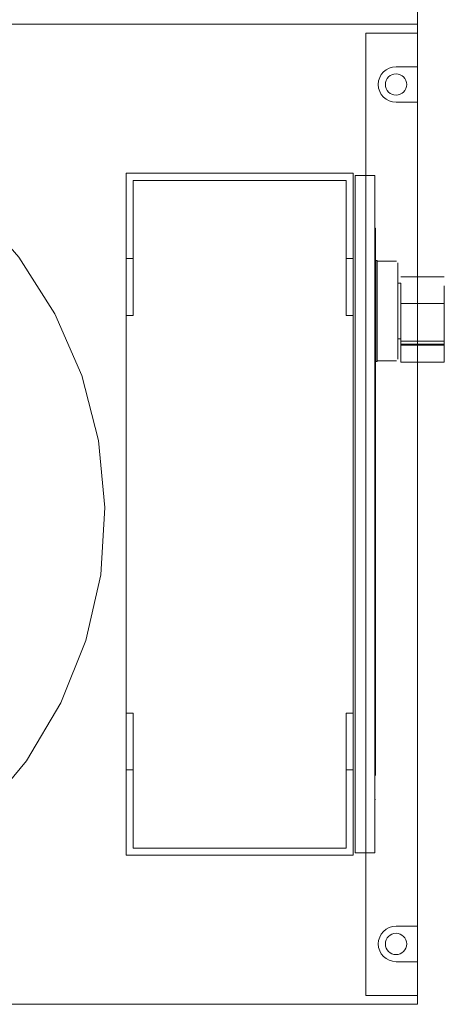
# Model space of a CAD drawing. Units: metres. Extents: x 41 to 174, y 0 to 193.
# Drawn here: x 147 to 147, y 138 to 139 of the extents above; entities that cross this region are included whole.
import ezdxf

# ---------------------------------------------------------------- set-up
doc = ezdxf.new("R2010")
doc.units = ezdxf.units.M
doc.layers.add('A-GENM', color=7, linetype='Continuous', lineweight=9, true_color=0x0072c6)
doc.layers.add('M-EQPM', color=7, linetype='Continuous', lineweight=18, true_color=0x7f7f7f)

# ---------------------------------------------------------------- blocks, each defined once
blk = doc.blocks.new('Scroll _TAE_ 15Hp QPX System - SAS15Q-200V-Q 208V_3Ph_60Hz-6218195-GM- PRIMER NIVEL-HITO 1_ CEUS PLANTA ACTUAL REFORZAMIENTO')
at = {"layer": 'A-GENM', "color": 190, "true_color": 0x8000ff}
for p, q in [((-0.22063, -0.87643), (-0.2331, -0.87643)), ((-0.2331, -0.87643), (-0.23301, -0.87643)), ((-0.23301, -0.87643), (-0.22063, -0.87643)), ((-0.22063, -0.87643), (-0.21929, -0.87643)), ((-0.21661, -0.87643), (-0.22063, -0.87643)), ((-0.21929, -0.87643), (-0.19975, -0.87643)), ((-0.20307, -0.87643), (-0.21661, -0.87643)), ((-0.21201, -0.87643), (-0.21457, -0.87643)), ((-0.21457, -0.87643), (-0.20307, -0.87643)), ((-0.1908, -0.87643), (-0.21201, -0.87643)), ((-0.2105, -0.87643), (-0.19222, -0.87643)), ((-0.197, -0.87643), (-0.2105, -0.87643)), ((-0.2035, -0.87643), (-0.20324, -0.87643)), ((-0.19975, -0.87643), (-0.197, -0.87643)), ((-0.19222, -0.87643), (-0.19018, -0.87643)), ((-0.18265, -0.87643), (-0.1908, -0.87643)), ((-0.19018, -0.87643), (-0.18088, -0.87643)), ((-0.18016, -0.87643), (-0.18265, -0.87643)), ((-0.18088, -0.87643), (-0.17999, -0.87643)), ((-0.16403, -0.87643), (-0.18016, -0.87643)), ((-0.17999, -0.87643), (-0.16412, -0.87643)), ((-0.16412, -0.87643), (-0.16403, -0.87643)), ((-0.15664, -0.87643), (-0.15664, -0.87643)), ((-0.15664, -0.87643), (-0.15664, -0.87643)), ((-0.15533, -0.87643), (-0.15533, -0.87643)), ((0.05915, -0.87643), (0.05978, -0.87643)), ((0.05915, -0.87643), (0.07532, -0.87643)), ((0.05915, -0.87643), (0.05915, -0.87643)), ((0.06371, -0.87643), (0.05915, -0.87643)), ((0.05978, -0.87643), (0.06489, -0.87643)), ((0.05978, -0.87643), (0.05978, -0.87643)), ((0.07253, -0.87643), (0.05978, -0.87643)), ((0.06487, -0.87643), (0.06371, -0.87643)), ((0.0649, -0.87643), (0.0649, -0.87643)), ((0.06741, -0.87643), (0.06741, -0.87643)), ((0.0829, -0.87643), (0.06741, -0.87643)), ((0.06742, -0.87643), (0.0685, -0.87643)), ((0.0685, -0.87643), (0.07253, -0.87643)), ((0.07532, -0.87643), (0.08731, -0.87643)), ((0.08448, -0.87643), (0.0829, -0.87643)), ((0.10054, -0.87643), (0.08448, -0.87643)), ((0.08731, -0.87643), (0.10002, -0.87643)), ((0.09542, -0.87643), (0.09946, -0.87643)), ((0.09542, -0.87643), (0.09542, -0.87643)), ((0.1159, -0.87643), (0.09542, -0.87643)), ((0.09946, -0.87643), (0.10053, -0.87643)), ((0.10002, -0.87643), (0.1159, -0.87643)), ((0.10054, -0.87643), (0.10054, -0.87643)), ((0.11067, -0.87643), (0.11067, -0.87643)), ((0.11068, -0.87643), (0.1121, -0.87643)), ((0.11178, -0.87643), (0.11068, -0.87643)), ((0.1159, -0.87643), (0.11178, -0.87643)), ((0.1121, -0.87643), (0.1159, -0.87643)), ((0.11578, -0.87643), (0.1159, -0.87643)), ((0.1159, -0.87643), (0.1159, -0.87643)), ((0.1159, -0.87643), (0.1159, -0.87643)), ((0.11882, -0.87643), (0.12156, -0.87643)), ((0.11882, -0.87643), (0.11882, -0.87643)), ((0.14478, -0.87643), (0.11882, -0.87643)), ((0.11882, -0.87643), (0.14448, -0.87643)), ((0.11882, -0.87643), (0.11882, -0.87643)), ((0.12256, -0.87643), (0.11882, -0.87643)), ((0.12156, -0.87643), (0.12258, -0.87643)), ((0.12259, -0.87643), (0.12259, -0.87643)), ((0.1298, -0.87643), (0.13041, -0.87643)), ((0.1298, -0.87643), (0.1298, -0.87643)), ((0.13446, -0.87643), (0.1298, -0.87643)), ((0.1298, -0.87643), (0.13446, -0.87643)), ((0.1298, -0.87643), (0.1298, -0.87643)), ((0.13011, -0.87643), (0.1298, -0.87643)), ((0.13147, -0.87643), (0.13011, -0.87643)), ((0.13041, -0.87643), (0.14049, -0.87643)), ((0.13584, -0.87643), (0.13147, -0.87643)), ((0.1371, -0.87643), (0.13446, -0.87643)), ((0.13446, -0.87643), (0.1371, -0.87643)), ((0.14084, -0.87643), (0.13584, -0.87643)), ((0.13819, -0.87643), (0.1371, -0.87643)), ((0.1371, -0.87643), (0.13819, -0.87643)), ((0.13819, -0.87643), (0.13819, -0.87643)), ((0.14049, -0.87643), (0.14554, -0.87643)), ((0.14352, -0.87643), (0.14084, -0.87643)), ((0.14448, -0.87643), (0.14352, -0.87643)), ((0.14448, -0.87643), (0.14448, -0.87643)), ((0.1468, -0.87643), (0.14478, -0.87643)), ((0.14554, -0.87643), (0.1468, -0.87643)), ((0.15202, -0.87643), (0.14917, -0.87643)), ((0.14917, -0.87643), (0.14917, -0.87643)), ((0.14917, -0.87643), (0.16378, -0.87643)), ((0.16358, -0.87643), (0.14917, -0.87643)), ((0.14917, -0.87643), (0.15207, -0.87643)), ((0.14917, -0.87643), (0.14917, -0.87643)), ((0.15293, -0.87643), (0.15202, -0.87643)), ((0.15207, -0.87643), (0.15293, -0.87643)), ((0.15294, -0.87643), (0.15294, -0.87643)), ((0.16015, -0.87643), (0.16015, -0.87643)), ((0.17441, -0.87643), (0.16358, -0.87643)), ((0.17727, -0.87643), (0.17991, -0.87643)), ((0.18611, -0.87643), (0.17727, -0.87643)), ((0.17727, -0.87643), (0.17727, -0.87643)), ((0.17991, -0.87643), (0.1932, -0.87643)), ((0.18361, -0.87643), (0.18611, -0.87643)), ((0.18611, -0.87643), (0.18611, -0.87643)), ((0.19666, -0.87643), (0.18778, -0.87643)), ((0.18883, -0.87643), (0.19613, -0.87643)), ((0.19666, -0.87643), (0.18883, -0.87643)), ((0.18947, -0.87643), (0.21788, -0.87643)), ((0.18947, -0.87643), (0.18947, -0.87643)), ((0.21774, -0.87643), (0.19296, -0.87643)), ((0.19296, -0.87643), (0.19296, -0.87643)), ((0.19296, -0.87643), (0.19574, -0.87643)), ((0.19574, -0.87643), (0.19666, -0.87643)), ((0.19613, -0.87643), (0.19666, -0.87643)), ((0.19666, -0.87643), (0.19666, -0.87643)), ((0.19666, -0.87643), (0.19666, -0.87643)), ((0.20361, -0.87643), (0.20796, -0.87643)), ((0.20361, -0.87643), (0.20361, -0.87643)), ((0.20793, -0.87643), (0.20361, -0.87643)), ((0.20361, -0.87643), (0.20361, -0.87643)), ((0.20361, -0.87643), (0.20456, -0.87643)), ((0.20423, -0.87643), (0.20363, -0.87643)), ((0.20584, -0.87643), (0.20423, -0.87643)), ((0.20456, -0.87643), (0.21427, -0.87643)), ((0.20937, -0.87643), (0.20584, -0.87643)), ((0.21045, -0.87643), (0.20793, -0.87643)), ((0.20796, -0.87643), (0.21045, -0.87643)), ((0.21045, -0.87643), (0.2116, -0.87643)), ((0.2116, -0.87643), (0.21045, -0.87643)), ((0.2116, -0.87643), (0.2116, -0.87643)), ((0.21427, -0.87643), (0.21854, -0.87643)), ((0.21788, -0.87643), (0.217, -0.87643)), ((0.21761, -0.87643), (0.21777, -0.87643)), ((0.21975, -0.87643), (0.21774, -0.87643)), ((0.21788, -0.87643), (0.21788, -0.87643)), ((0.21854, -0.87643), (0.21975, -0.87643)), ((0.22397, -0.87643), (0.22509, -0.87643)), ((0.22402, -0.87643), (0.22397, -0.87643)), ((0.22501, -0.87643), (0.22402, -0.87643)), ((0.22525, -0.87643), (0.22501, -0.87643)), ((0.22509, -0.87643), (0.22863, -0.87643)), ((0.23, -0.87643), (0.22622, -0.87643)), ((0.23541, -0.87643), (0.23, -0.87643)), ((0.23422, -0.87643), (0.23817, -0.87643)), ((0.2382, -0.87643), (0.23541, -0.87643)), ((0.23817, -0.87643), (0.24217, -0.87643)), ((0.24217, -0.87643), (0.24503, -0.87643)), ((0.2427, -0.87643), (0.24374, -0.87643)), ((0.24383, -0.87643), (0.24285, -0.87643)), ((0.24374, -0.87643), (0.24383, -0.87643))]:
    blk.add_line(p, q, dxfattribs=at)
for points, knots in [([(0.16211, -0.87643), (0.16183, -0.87643), (0.16146, -0.87643), (0.16105, -0.87643), (0.1608, -0.87643), (0.16059, -0.87643), (0.16042, -0.87643), (0.16033, -0.87643), (0.16027, -0.87643), (0.16022, -0.87643), (0.16016, -0.87643), (0.16015, -0.87643), (0.16015, -0.87643)], [0, 0, 0, 0, 0.148148, 0.222222, 0.296296, 0.37037, 0.444444, 0.518519, 0.592593, 0.694444, 0.796296, 1, 1, 1, 1]), ([(0.16015, -0.87643), (0.16015, -0.87643), (0.16019, -0.87643), (0.16034, -0.87643), (0.1605, -0.87643), (0.16066, -0.87643), (0.16086, -0.87643), (0.16104, -0.87643), (0.16127, -0.87643), (0.16153, -0.87643), (0.16178, -0.87643), (0.162, -0.87643), (0.16217, -0.87643), (0.16236, -0.87643), (0.16255, -0.87643), (0.16268, -0.87643), (0.16281, -0.87643), (0.16304, -0.87643), (0.16325, -0.87643), (0.1635, -0.87643), (0.1638, -0.87643), (0.16412, -0.87643), (0.16442, -0.87643), (0.16474, -0.87643), (0.16505, -0.87643), (0.16533, -0.87643), (0.1656, -0.87643), (0.16606, -0.87643), (0.16667, -0.87643), (0.16804, -0.87643), (0.16972, -0.87643), (0.17126, -0.87643), (0.17164, -0.87643), (0.17164, -0.87643)], [0, 0, 0, 0, 0.145455, 0.218182, 0.290909, 0.363636, 0.4, 0.436364, 0.472727, 0.509091, 0.545455, 0.563636, 0.581818, 0.6, 0.618182, 0.638636, 0.654545, 0.663636, 0.672727, 0.677273, 0.681818, 0.690909, 0.695455, 0.7, 0.709091, 0.713636, 0.718182, 0.727273, 0.745455, 0.763636, 0.836364, 0.909091, 1, 1, 1, 1]), ([(0.17164, -0.87643), (0.17164, -0.87643), (0.1707, -0.87643), (0.16717, -0.87643), (0.16423, -0.87643), (0.16211, -0.87643)], [0, 0, 0, 0, 0.444444, 0.666667, 1, 1, 1, 1]), ([(0.16378, -0.87643), (0.16573, -0.87643), (0.16934, -0.87643), (0.17268, -0.87643), (0.1747, -0.87643), (0.17594, -0.87643), (0.1773, -0.87643), (0.17844, -0.87643), (0.17905, -0.87643), (0.17929, -0.87643), (0.17928, -0.87643), (0.17904, -0.87643), (0.17842, -0.87643), (0.17708, -0.87643), (0.1754, -0.87643), (0.17441, -0.87643)], [0, 0, 0, 0, 0.148148, 0.296296, 0.333333, 0.37037, 0.444444, 0.518519, 0.592593, 0.643519, 0.694444, 0.74537, 0.796296, 0.898148, 1, 1, 1, 1]), ([(0.18778, -0.87643), (0.18651, -0.87643), (0.1844, -0.87643), (0.18288, -0.87643), (0.18243, -0.87643), (0.18232, -0.87643), (0.18229, -0.87643), (0.18228, -0.87643), (0.1823, -0.87643), (0.18232, -0.87643), (0.18238, -0.87643), (0.18247, -0.87643), (0.18258, -0.87643), (0.1827, -0.87643), (0.18284, -0.87643), (0.183, -0.87643), (0.18318, -0.87643), (0.18338, -0.87643), (0.18353, -0.87643), (0.18361, -0.87643)], [0, 0, 0, 0, 0.173913, 0.347826, 0.434783, 0.456522, 0.478261, 0.51087, 0.548913, 0.586957, 0.630435, 0.695652, 0.73913, 0.782609, 0.826087, 0.869565, 0.913043, 0.956522, 1, 1, 1, 1]), ([(0.1932, -0.87643), (0.19324, -0.87643), (0.19332, -0.87643), (0.19339, -0.87643), (0.19343, -0.87643), (0.19345, -0.87643), (0.19344, -0.87643), (0.19343, -0.87643), (0.1934, -0.87643), (0.19335, -0.87643), (0.19328, -0.87643), (0.1932, -0.87643), (0.1931, -0.87643), (0.19298, -0.87643), (0.19284, -0.87643), (0.19269, -0.87643), (0.19252, -0.87643), (0.19233, -0.87643), (0.19212, -0.87643), (0.1919, -0.87643), (0.19165, -0.87643), (0.19139, -0.87643), (0.19112, -0.87643), (0.19082, -0.87643), (0.19051, -0.87643), (0.19007, -0.87643), (0.18971, -0.87643), (0.18947, -0.87643)], [0, 0, 0, 0, 0.1, 0.2, 0.3, 0.375, 0.45, 0.49375, 0.525, 0.55, 0.575, 0.6, 0.625, 0.65, 0.675, 0.7, 0.725, 0.75, 0.775, 0.8, 0.825, 0.85, 0.875, 0.9, 0.925, 0.95, 1, 1, 1, 1]), ([(0.217, -0.87643), (0.21659, -0.87643), (0.21489, -0.87643), (0.21139, -0.87643), (0.20937, -0.87643)], [0, 0, 0, 0, 0.533333, 1, 1, 1, 1]), ([(0.22622, -0.87643), (0.22595, -0.87643), (0.22548, -0.87643), (0.22494, -0.87643), (0.22464, -0.87643), (0.22451, -0.87643), (0.22445, -0.87643), (0.22441, -0.87643), (0.22439, -0.87643), (0.22441, -0.87643), (0.22448, -0.87643), (0.2246, -0.87643), (0.22478, -0.87643), (0.22509, -0.87643), (0.22551, -0.87643), (0.22604, -0.87643), (0.22648, -0.87643), (0.22702, -0.87643), (0.22761, -0.87643), (0.22826, -0.87643), (0.22893, -0.87643), (0.22964, -0.87643), (0.23039, -0.87643), (0.23105, -0.87643), (0.23156, -0.87643), (0.23186, -0.87643), (0.23216, -0.87643), (0.23254, -0.87643), (0.23297, -0.87643), (0.23333, -0.87643), (0.23364, -0.87643), (0.23387, -0.87643), (0.23408, -0.87643), (0.23429, -0.87643), (0.23457, -0.87643), (0.23498, -0.87643), (0.23548, -0.87643), (0.23599, -0.87643), (0.2367, -0.87643), (0.23745, -0.87643), (0.23819, -0.87643), (0.23873, -0.87643), (0.23923, -0.87643), (0.23982, -0.87643), (0.24033, -0.87643), (0.24074, -0.87643), (0.24098, -0.87643), (0.2412, -0.87643), (0.24139, -0.87643), (0.24159, -0.87643), (0.24175, -0.87643), (0.24191, -0.87643), (0.24206, -0.87643), (0.24221, -0.87643), (0.24234, -0.87643), (0.24247, -0.87643), (0.24259, -0.87643), (0.24267, -0.87643), (0.2427, -0.87643)], [0, 0, 0, 0, 0.036364, 0.072727, 0.109091, 0.127273, 0.136364, 0.145455, 0.163636, 0.181818, 0.2, 0.218182, 0.236364, 0.254545, 0.290909, 0.309091, 0.327273, 0.345455, 0.363636, 0.381818, 0.4, 0.418182, 0.436364, 0.454545, 0.463636, 0.468182, 0.472727, 0.481818, 0.490909, 0.5, 0.509091, 0.518182, 0.527273, 0.536364, 0.545455, 0.563636, 0.581818, 0.6, 0.618182, 0.654545, 0.672727, 0.690909, 0.709091, 0.727273, 0.763636, 0.781818, 0.8, 0.813636, 0.836364, 0.854545, 0.872727, 0.890909, 0.909091, 0.927273, 0.945455, 0.963636, 0.981818, 1, 1, 1, 1]), ([(0.24503, -0.87643), (0.24503, -0.87643), (0.24448, -0.87643), (0.24319, -0.87643), (0.24261, -0.87643), (0.24175, -0.87643), (0.2405, -0.87643), (0.23938, -0.87643), (0.23841, -0.87643), (0.23767, -0.87643), (0.23684, -0.87643), (0.236, -0.87643), (0.23535, -0.87643), (0.23487, -0.87643), (0.23454, -0.87643), (0.23424, -0.87643), (0.23389, -0.87643), (0.23361, -0.87643), (0.23338, -0.87643), (0.23315, -0.87643), (0.23288, -0.87643), (0.23255, -0.87643), (0.23215, -0.87643), (0.23172, -0.87643), (0.23128, -0.87643), (0.23082, -0.87643), (0.23034, -0.87643), (0.22985, -0.87643), (0.22919, -0.87643), (0.22861, -0.87643), (0.22809, -0.87643), (0.22763, -0.87643), (0.22723, -0.87643), (0.2269, -0.87643), (0.22669, -0.87643), (0.22646, -0.87643), (0.22622, -0.87643), (0.22591, -0.87643), (0.22565, -0.87643), (0.22541, -0.87643), (0.2253, -0.87643), (0.22525, -0.87643)], [0, 0, 0, 0, 0.145455, 0.163636, 0.181818, 0.218182, 0.254545, 0.290909, 0.309091, 0.327273, 0.345455, 0.363636, 0.381818, 0.390909, 0.4, 0.409091, 0.418182, 0.436364, 0.45, 0.463636, 0.472727, 0.490909, 0.509091, 0.527273, 0.545455, 0.563636, 0.581818, 0.6, 0.618182, 0.654545, 0.672727, 0.690909, 0.727273, 0.745455, 0.763636, 0.781818, 0.818182, 0.854545, 0.909091, 0.945455, 1, 1, 1, 1]), ([(0.22863, -0.87643), (0.22931, -0.87643), (0.23038, -0.87643), (0.23169, -0.87643), (0.23247, -0.87643), (0.23306, -0.87643), (0.23366, -0.87643), (0.23445, -0.87643), (0.23578, -0.87643), (0.23738, -0.87643), (0.23852, -0.87643), (0.23909, -0.87643), (0.23934, -0.87643), (0.23954, -0.87643), (0.23974, -0.87643), (0.23991, -0.87643), (0.23999, -0.87643), (0.23997, -0.87643), (0.23984, -0.87643), (0.2396, -0.87643), (0.23913, -0.87643), (0.23862, -0.87643), (0.2382, -0.87643)], [0, 0, 0, 0, 0.108108, 0.162162, 0.189189, 0.216216, 0.243243, 0.27027, 0.324324, 0.432432, 0.540541, 0.567568, 0.594595, 0.621622, 0.648649, 0.692568, 0.736486, 0.780405, 0.824324, 0.868243, 0.912162, 1, 1, 1, 1]), ([(0.23043, -0.87643), (0.23017, -0.87643), (0.22974, -0.87643), (0.22937, -0.87643), (0.22922, -0.87643), (0.22916, -0.87643), (0.22913, -0.87643), (0.2291, -0.87643), (0.22909, -0.87643), (0.22909, -0.87643), (0.2291, -0.87643), (0.22913, -0.87643), (0.22916, -0.87643), (0.2292, -0.87643), (0.22926, -0.87643), (0.22935, -0.87643), (0.2295, -0.87643), (0.22974, -0.87643), (0.23003, -0.87643), (0.23037, -0.87643), (0.23076, -0.87643), (0.23121, -0.87643), (0.2317, -0.87643), (0.23225, -0.87643), (0.23306, -0.87643), (0.23374, -0.87643), (0.23422, -0.87643)], [0, 0, 0, 0, 0.142857, 0.285714, 0.357143, 0.392857, 0.419643, 0.446429, 0.473214, 0.5, 0.517857, 0.535714, 0.553571, 0.571429, 0.589286, 0.607143, 0.642857, 0.678571, 0.714286, 0.75, 0.785714, 0.821429, 0.857143, 0.892857, 0.928571, 1, 1, 1, 1]), ([(0.24285, -0.87643), (0.24249, -0.87643), (0.2417, -0.87643), (0.24031, -0.87643), (0.23898, -0.87643), (0.23781, -0.87643), (0.23704, -0.87643), (0.23639, -0.87643), (0.2359, -0.87643), (0.23538, -0.87643), (0.23482, -0.87643), (0.23441, -0.87643), (0.23413, -0.87643), (0.23393, -0.87643), (0.2337, -0.87643), (0.23348, -0.87643), (0.23327, -0.87643), (0.2331, -0.87643), (0.23289, -0.87643), (0.23273, -0.87643), (0.23256, -0.87643), (0.2324, -0.87643), (0.23224, -0.87643), (0.23208, -0.87643), (0.23193, -0.87643), (0.23178, -0.87643), (0.23163, -0.87643), (0.23148, -0.87643), (0.23134, -0.87643), (0.2312, -0.87643), (0.23107, -0.87643), (0.23093, -0.87643), (0.2308, -0.87643), (0.23067, -0.87643), (0.23055, -0.87643), (0.23047, -0.87643), (0.23043, -0.87643)], [0, 0, 0, 0, 0.090909, 0.181818, 0.272727, 0.318182, 0.363636, 0.386364, 0.409091, 0.431818, 0.454545, 0.477273, 0.488636, 0.5, 0.511364, 0.534091, 0.556818, 0.590909, 0.613636, 0.636364, 0.659091, 0.681818, 0.704545, 0.727273, 0.75, 0.772727, 0.795455, 0.818182, 0.840909, 0.863636, 0.886364, 0.909091, 0.931818, 0.954545, 0.977273, 1, 1, 1, 1])]:
    blk.add_open_spline(points, degree=3, knots=knots, dxfattribs=at)
at = {"layer": 'M-EQPM', "color": 190, "lineweight": 9, "true_color": 0x8000ff}
for p, q in [((-0.43815, 0.91443), (-0.43815, -0.9144)), ((0.43815, -0.9144), (0.43815, 0.91443)), ((0.43815, 0.91443), (0.43815, -0.9144)), ((-0.3048, -0.65382), (-0.3048, -0.65382)), ((-0.1778, -0.65382), (-0.3048, -0.65382)), ((-0.3048, -0.65382), (-0.3048, -0.85702)), ((0.3048, -0.65382), (-0.3048, -0.65382)), ((-0.3048, -0.65382), (-0.3048, -0.85702)), ((-0.3048, -0.65382), (-0.3048, -0.65382)), ((-0.29845, -0.66017), (-0.29845, -0.66017)), ((-0.29845, -0.85067), (-0.29845, -0.66017)), ((-0.29845, -0.66017), (-0.1778, -0.66017)), ((-0.2286, -0.65382), (-0.2286, -0.66017)), ((-0.1778, -0.66017), (-0.1778, -0.65382)), ((0.1778, -0.65382), (0.1778, -0.66017)), ((0.3048, -0.65382), (0.1778, -0.65382)), ((0.1778, -0.66017), (0.29845, -0.66017)), ((0.2286, -0.66017), (0.2286, -0.65382)), ((0.29845, -0.66017), (0.29845, -0.85067)), ((0.29845, -0.66017), (0.29845, -0.66017)), ((0.3048, -0.65382), (0.3048, -0.65382)), ((0.3048, -0.85702), (0.3048, -0.65382)), ((0.3048, -0.85702), (0.3048, -0.65382)), ((0.3048, -0.65382), (0.3048, -0.65382)), ((-0.29845, -0.85067), (-0.29845, -0.85067)), ((-0.1778, -0.85067), (-0.29845, -0.85067)), ((-0.2286, -0.85067), (-0.2286, -0.85702)), ((-0.1778, -0.85702), (-0.1778, -0.85067)), ((0.1778, -0.85067), (0.1778, -0.85702)), ((0.29845, -0.85067), (0.1778, -0.85067)), ((0.2286, -0.85702), (0.2286, -0.85067)), ((0.29845, -0.85067), (0.29845, -0.85067)), ((-0.3048, -0.85702), (-0.1778, -0.85702)), ((-0.3048, -0.85702), (-0.3048, -0.85702)), ((-0.3048, -0.85702), (0.3048, -0.85702)), ((-0.3048, -0.85702), (-0.3048, -0.85702)), ((0.30273, -0.8589), (-0.30273, -0.8589)), ((-0.30273, -0.8589), (-0.30273, -0.87643)), ((-0.30273, -0.8589), (-0.30273, -0.8589)), ((0.1778, -0.85702), (0.3048, -0.85702)), ((0.30273, -0.87643), (0.30273, -0.8589)), ((0.30273, -0.8589), (0.30273, -0.8589)), ((0.3048, -0.85702), (0.3048, -0.85702)), ((0.3048, -0.85702), (0.3048, -0.85702)), ((-0.43021, -0.86836), (-0.43021, -0.86836)), ((-0.43021, -0.86836), (0.43021, -0.86836)), ((-0.43021, -0.9144), (-0.43021, -0.86836)), ((0.43021, -0.86836), (0.43021, -0.86836)), ((0.43021, -0.9144), (0.43021, -0.86836)), ((-0.30273, -0.87643), (0.30273, -0.87643)), ((-0.30273, -0.87643), (-0.30273, -0.87643)), ((-0.25509, -0.87643), (-0.25509, -0.87682)), ((-0.2335, -0.87643), (-0.23358, -0.87643)), ((-0.23358, -0.87643), (-0.21181, -0.87643)), ((-0.21181, -0.87682), (-0.23358, -0.87682)), ((-0.23358, -0.87682), (-0.2335, -0.87682)), ((-0.20506, -0.87643), (-0.2335, -0.87643)), ((-0.2335, -0.87682), (-0.20506, -0.87682)), ((-0.21181, -0.87643), (0.20164, -0.87643)), ((0.20164, -0.87682), (-0.21181, -0.87682)), ((-0.03312, -0.87643), (-0.20506, -0.87643)), ((-0.20506, -0.87682), (-0.03312, -0.87682)), ((-0.20263, -0.87643), (-0.20362, -0.87643)), ((-0.20362, -0.87643), (-0.20362, -0.87643)), ((-0.20362, -0.87643), (-0.20263, -0.87643)), ((-0.20263, -0.87682), (-0.20362, -0.87682)), ((-0.20362, -0.87682), (-0.20362, -0.87682)), ((-0.20362, -0.87682), (-0.20263, -0.87682)), ((-0.20263, -0.87643), (-0.08942, -0.87643)), ((-0.08942, -0.87682), (-0.20263, -0.87682)), ((-0.08843, -0.87643), (-0.08942, -0.87643)), ((-0.08942, -0.87643), (-0.08843, -0.87643)), ((-0.08942, -0.87682), (-0.08843, -0.87682)), ((-0.08843, -0.87682), (-0.08942, -0.87682)), ((-0.08843, -0.87643), (-0.08843, -0.87643)), ((-0.08843, -0.87682), (-0.08843, -0.87682)), ((-0.06364, -0.87643), (-0.06463, -0.87643)), ((-0.06463, -0.87643), (-0.06463, -0.87643)), ((-0.06463, -0.87643), (-0.06364, -0.87643)), ((-0.06364, -0.87682), (-0.06463, -0.87682)), ((-0.06463, -0.87682), (-0.06463, -0.87682)), ((-0.06463, -0.87682), (-0.06364, -0.87682)), ((-0.06364, -0.87643), (-0.01167, -0.87643)), ((-0.01167, -0.87682), (-0.06364, -0.87682)), ((-0.01068, -0.87643), (-0.01167, -0.87643)), ((-0.01167, -0.87643), (-0.01068, -0.87643)), ((-0.01167, -0.87682), (-0.01068, -0.87682)), ((-0.01068, -0.87682), (-0.01167, -0.87682)), ((-0.01068, -0.87643), (-0.01068, -0.87643)), ((-0.01068, -0.87682), (-0.01068, -0.87682)), ((0.01048, -0.87643), (0.00949, -0.87643)), ((0.00949, -0.87643), (0.00949, -0.87643)), ((0.00949, -0.87643), (0.01048, -0.87643)), ((0.01048, -0.87682), (0.00949, -0.87682)), ((0.00949, -0.87682), (0.00949, -0.87682)), ((0.00949, -0.87682), (0.01048, -0.87682)), ((0.01048, -0.87643), (0.06245, -0.87643)), ((0.06245, -0.87682), (0.01048, -0.87682)), ((0.06344, -0.87643), (0.06245, -0.87643)), ((0.06245, -0.87643), (0.06344, -0.87643)), ((0.06245, -0.87682), (0.06344, -0.87682)), ((0.06344, -0.87682), (0.06245, -0.87682)), ((0.06344, -0.87643), (0.06344, -0.87643)), ((0.06344, -0.87682), (0.06344, -0.87682)), ((0.08459, -0.87643), (0.0836, -0.87643)), ((0.0836, -0.87643), (0.0836, -0.87643)), ((0.0836, -0.87643), (0.08459, -0.87643)), ((0.08459, -0.87682), (0.0836, -0.87682)), ((0.0836, -0.87682), (0.0836, -0.87682)), ((0.0836, -0.87682), (0.08459, -0.87682)), ((0.08459, -0.87643), (0.13656, -0.87643)), ((0.13656, -0.87682), (0.08459, -0.87682)), ((0.09459, -0.87643), (0.09459, -0.87682)), ((0.09459, -0.87643), (0.11164, -0.87643)), ((0.11171, -0.87643), (0.09459, -0.87643)), ((0.09459, -0.87643), (0.09459, -0.87643)), ((0.09459, -0.87682), (0.09459, -0.87682)), ((0.09459, -0.87682), (0.11171, -0.87682)), ((0.11164, -0.87682), (0.09459, -0.87682)), ((0.11164, -0.87643), (0.12937, -0.87643)), ((0.12937, -0.87682), (0.11164, -0.87682)), ((0.24756, -0.87643), (0.11476, -0.87643)), ((0.11476, -0.87643), (0.11476, -0.87643)), ((0.11476, -0.87643), (0.11476, -0.87682)), ((0.11476, -0.87682), (0.11476, -0.87682)), ((0.11476, -0.87682), (0.24756, -0.87682)), ((0.12937, -0.87643), (0.24756, -0.87643)), ((0.12937, -0.87643), (0.12937, -0.87682)), ((0.24756, -0.87682), (0.12937, -0.87682)), ((0.13641, -0.87643), (0.13641, -0.87682)), ((0.13641, -0.87643), (0.13641, -0.87682)), ((0.13641, -0.87643), (0.13641, -0.87682)), ((0.13641, -0.87643), (0.13641, -0.87682)), ((0.13641, -0.87643), (0.22689, -0.87643)), ((0.22689, -0.87643), (0.13641, -0.87643)), ((0.13641, -0.87643), (0.22689, -0.87643)), ((0.22689, -0.87643), (0.13641, -0.87643)), ((0.13641, -0.87643), (0.22689, -0.87643)), ((0.22689, -0.87643), (0.13641, -0.87643)), ((0.13641, -0.87643), (0.22689, -0.87643)), ((0.22689, -0.87643), (0.13641, -0.87643)), ((0.22689, -0.87682), (0.13641, -0.87682)), ((0.13641, -0.87682), (0.22689, -0.87682)), ((0.22689, -0.87682), (0.13641, -0.87682)), ((0.13641, -0.87682), (0.22689, -0.87682)), ((0.22689, -0.87682), (0.13641, -0.87682)), ((0.13641, -0.87682), (0.22689, -0.87682)), ((0.22689, -0.87682), (0.13641, -0.87682)), ((0.13641, -0.87682), (0.22689, -0.87682)), ((0.13642, -0.87722), (0.13642, -0.8784)), ((0.13642, -0.87722), (0.22688, -0.87722)), ((0.22688, -0.87722), (0.13642, -0.87722)), ((0.13642, -0.87722), (0.13642, -0.8784)), ((0.13642, -0.87722), (0.22688, -0.87722)), ((0.22688, -0.87722), (0.13642, -0.87722)), ((0.13642, -0.87722), (0.13642, -0.8784)), ((0.13642, -0.87722), (0.22688, -0.87722)), ((0.22688, -0.87722), (0.13642, -0.87722)), ((0.13642, -0.87722), (0.13642, -0.8784)), ((0.13642, -0.87722), (0.22688, -0.87722)), ((0.22688, -0.87722), (0.13642, -0.87722)), ((0.13642, -0.8784), (0.22688, -0.8784)), ((0.22688, -0.8784), (0.13642, -0.8784)), ((0.13642, -0.8784), (0.22688, -0.8784)), ((0.22688, -0.8784), (0.13642, -0.8784)), ((0.13642, -0.8784), (0.22688, -0.8784)), ((0.22688, -0.8784), (0.13642, -0.8784)), ((0.13642, -0.8784), (0.22688, -0.8784)), ((0.22688, -0.8784), (0.13642, -0.8784)), ((0.13755, -0.87643), (0.13656, -0.87643)), ((0.13656, -0.87643), (0.13755, -0.87643)), ((0.13656, -0.87682), (0.13755, -0.87682)), ((0.13755, -0.87682), (0.13656, -0.87682)), ((0.13721, -0.8784), (0.13721, -0.8958)), ((0.13721, -0.8784), (0.22609, -0.8784)), ((0.22609, -0.8784), (0.13721, -0.8784)), ((0.13721, -0.8784), (0.13721, -0.8958)), ((0.13721, -0.8784), (0.22609, -0.8784)), ((0.22609, -0.8784), (0.13721, -0.8784)), ((0.13721, -0.8784), (0.13721, -0.8958)), ((0.13721, -0.8784), (0.22609, -0.8784)), ((0.22609, -0.8784), (0.13721, -0.8784)), ((0.13721, -0.8784), (0.13721, -0.8958)), ((0.13721, -0.8784), (0.22609, -0.8784)), ((0.22609, -0.8784), (0.13721, -0.8784)), ((0.13755, -0.87643), (0.13755, -0.87643)), ((0.13755, -0.87682), (0.13755, -0.87682)), ((0.15871, -0.87643), (0.15772, -0.87643)), ((0.15772, -0.87643), (0.15772, -0.87643)), ((0.15772, -0.87643), (0.15871, -0.87643)), ((0.15871, -0.87682), (0.15772, -0.87682)), ((0.15772, -0.87682), (0.15772, -0.87682)), ((0.15772, -0.87682), (0.15871, -0.87682)), ((0.15871, -0.87643), (0.21068, -0.87643)), ((0.21068, -0.87682), (0.15871, -0.87682)), ((0.24144, -0.87643), (0.20163, -0.87643)), ((0.20163, -0.87682), (0.24144, -0.87682)), ((0.20164, -0.87643), (0.24144, -0.87643)), ((0.24144, -0.87682), (0.20164, -0.87682)), ((0.21167, -0.87643), (0.21068, -0.87643)), ((0.21068, -0.87643), (0.21167, -0.87643)), ((0.21068, -0.87682), (0.21167, -0.87682)), ((0.21167, -0.87682), (0.21068, -0.87682)), ((0.21167, -0.87643), (0.21167, -0.87643)), ((0.21167, -0.87682), (0.21167, -0.87682)), ((0.22609, -0.8958), (0.22609, -0.8784)), ((0.22609, -0.8958), (0.22609, -0.8784)), ((0.22609, -0.8958), (0.22609, -0.8784)), ((0.22609, -0.8958), (0.22609, -0.8784)), ((0.22688, -0.8784), (0.22688, -0.87722)), ((0.22688, -0.8784), (0.22688, -0.87722)), ((0.22688, -0.8784), (0.22688, -0.87722)), ((0.22688, -0.8784), (0.22688, -0.87722)), ((0.22689, -0.87682), (0.22689, -0.87643)), ((0.22689, -0.87682), (0.22689, -0.87643)), ((0.22689, -0.87682), (0.22689, -0.87643)), ((0.22689, -0.87682), (0.22689, -0.87643)), ((0.24144, -0.87643), (0.24144, -0.87643)), ((0.24144, -0.87643), (0.24144, -0.87682)), ((0.24144, -0.87643), (0.24144, -0.87682)), ((0.24144, -0.87682), (0.24144, -0.87682)), ((0.24454, -0.87682), (0.24454, -0.87643)), ((0.24756, -0.87682), (0.24756, -0.87643)), ((0.24756, -0.87643), (0.24756, -0.87643)), ((0.24756, -0.87643), (0.253, -0.87643)), ((0.24756, -0.87643), (0.24756, -0.87643)), ((0.24756, -0.87643), (0.24756, -0.87682)), ((0.24756, -0.87643), (0.24756, -0.87682)), ((0.24756, -0.87682), (0.24756, -0.87682)), ((0.253, -0.87682), (0.24756, -0.87682)), ((0.24756, -0.87682), (0.24756, -0.87682)), ((0.253, -0.87643), (0.25582, -0.87643)), ((0.25582, -0.87643), (0.253, -0.87643)), ((0.253, -0.87682), (0.25582, -0.87682)), ((0.25582, -0.87682), (0.253, -0.87682)), ((0.25582, -0.87682), (0.25582, -0.87643)), ((0.25582, -0.87643), (0.25582, -0.87643)), ((0.25582, -0.87682), (0.25582, -0.87682)), ((0.30273, -0.87643), (0.30273, -0.87643)), ((-0.40005, -0.9144), (-0.40005, -0.89532)), ((-0.3683, -0.89532), (-0.3683, -0.9144)), ((0.15666, -0.89707), (0.15666, -0.89951)), ((0.15666, -0.89707), (0.20663, -0.89707)), ((0.20663, -0.89707), (0.15666, -0.89707)), ((0.15666, -0.89707), (0.15666, -0.89951)), ((0.15666, -0.89707), (0.20663, -0.89707)), ((0.20663, -0.89707), (0.15666, -0.89707)), ((0.15666, -0.89707), (0.15666, -0.89951)), ((0.15666, -0.89707), (0.20663, -0.89707)), ((0.20663, -0.89707), (0.15666, -0.89707)), ((0.15666, -0.89707), (0.15666, -0.89951)), ((0.15666, -0.89707), (0.20663, -0.89707)), ((0.20663, -0.89707), (0.15666, -0.89707)), ((0.20663, -0.89951), (0.20663, -0.89707)), ((0.20663, -0.89951), (0.20663, -0.89707)), ((0.20663, -0.89951), (0.20663, -0.89707)), ((0.20663, -0.89951), (0.20663, -0.89707)), ((0.3683, -0.9144), (0.3683, -0.89532)), ((0.40005, -0.89532), (0.40005, -0.9144)), ((0.1359, -0.89951), (0.1359, -0.93851)), ((0.1359, -0.89951), (0.1359, -0.93851)), ((0.1359, -0.89951), (0.1359, -0.93851)), ((0.1359, -0.89951), (0.1359, -0.93851)), ((0.13799, -0.89951), (0.13606, -0.89951)), ((0.13606, -0.89951), (0.15355, -0.89951)), ((0.13799, -0.89951), (0.13606, -0.89951)), ((0.13606, -0.89951), (0.15355, -0.89951)), ((0.13799, -0.89951), (0.13606, -0.89951)), ((0.13606, -0.89951), (0.15355, -0.89951)), ((0.13799, -0.89951), (0.13606, -0.89951)), ((0.13606, -0.89951), (0.15355, -0.89951)), ((0.15355, -0.89951), (0.15102, -0.89951)), ((0.15102, -0.89951), (0.15133, -0.89951)), ((0.15102, -0.89951), (0.15102, -0.93851)), ((0.15355, -0.89951), (0.15102, -0.89951)), ((0.15102, -0.89951), (0.15133, -0.89951)), ((0.15102, -0.89951), (0.15102, -0.93851)), ((0.15355, -0.89951), (0.15102, -0.89951)), ((0.15102, -0.89951), (0.15133, -0.89951)), ((0.15102, -0.89951), (0.15102, -0.93851)), ((0.15355, -0.89951), (0.15102, -0.89951)), ((0.15102, -0.89951), (0.15133, -0.89951)), ((0.15102, -0.89951), (0.15102, -0.93851)), ((0.15117, -0.89951), (0.15117, -0.93851)), ((0.15117, -0.89951), (0.15117, -0.93851)), ((0.15117, -0.89951), (0.15117, -0.93851)), ((0.15117, -0.89951), (0.15117, -0.93851)), ((0.15133, -0.89951), (0.19413, -0.89951)), ((0.15133, -0.89951), (0.19413, -0.89951)), ((0.15133, -0.89951), (0.19413, -0.89951)), ((0.15133, -0.89951), (0.19413, -0.89951)), ((0.15195, -0.93851), (0.15195, -0.89951)), ((0.15195, -0.93851), (0.15195, -0.89951)), ((0.15195, -0.93851), (0.15195, -0.89951)), ((0.15195, -0.93851), (0.15195, -0.89951)), ((0.15727, -0.89951), (0.15342, -0.89951)), ((0.15727, -0.89951), (0.15342, -0.89951)), ((0.15727, -0.89951), (0.15342, -0.89951)), ((0.15727, -0.89951), (0.15342, -0.89951)), ((0.15471, -0.93851), (0.15471, -0.89951)), ((0.15471, -0.93851), (0.15471, -0.89951)), ((0.15471, -0.93851), (0.15471, -0.89951)), ((0.15471, -0.93851), (0.15471, -0.89951)), ((0.15666, -0.89951), (0.20663, -0.89951)), ((0.20663, -0.89951), (0.15666, -0.89951)), ((0.15666, -0.89951), (0.20663, -0.89951)), ((0.20663, -0.89951), (0.15666, -0.89951)), ((0.15666, -0.89951), (0.20663, -0.89951)), ((0.20663, -0.89951), (0.15666, -0.89951)), ((0.15666, -0.89951), (0.20663, -0.89951)), ((0.20663, -0.89951), (0.15666, -0.89951)), ((0.18851, -0.89951), (0.17477, -0.89951)), ((0.18851, -0.89951), (0.17477, -0.89951)), ((0.18851, -0.89951), (0.17477, -0.89951)), ((0.18851, -0.89951), (0.17477, -0.89951)), ((0.20408, -0.89951), (0.18851, -0.89951)), ((0.18851, -0.89951), (0.18851, -0.93851)), ((0.20408, -0.89951), (0.18851, -0.89951)), ((0.18851, -0.89951), (0.18851, -0.93851)), ((0.20408, -0.89951), (0.18851, -0.89951)), ((0.18851, -0.89951), (0.18851, -0.93851)), ((0.20408, -0.89951), (0.18851, -0.89951)), ((0.18851, -0.89951), (0.18851, -0.93851)), ((0.19413, -0.89951), (0.20408, -0.89951)), ((0.19413, -0.89951), (0.20408, -0.89951)), ((0.19413, -0.89951), (0.20408, -0.89951)), ((0.19413, -0.89951), (0.20408, -0.89951)), ((0.21213, -0.93851), (0.21213, -0.89951)), ((0.21213, -0.93851), (0.21213, -0.89951)), ((0.21213, -0.93851), (0.21213, -0.89951)), ((0.21213, -0.93851), (0.21213, -0.89951)), ((-0.43815, -0.9144), (-0.40005, -0.9144)), ((-0.43815, -0.9144), (-0.43815, -0.9144)), ((0.43021, -0.9144), (-0.43021, -0.9144)), ((-0.43021, -0.9144), (-0.43021, -0.9144)), ((-0.40005, -0.9144), (-0.40005, -0.9144)), ((-0.3683, -0.9144), (0.3683, -0.9144)), ((-0.3683, -0.9144), (-0.3683, -0.9144)), ((0.3683, -0.9144), (0.3683, -0.9144)), ((0.40005, -0.9144), (0.43815, -0.9144)), ((0.40005, -0.9144), (0.40005, -0.9144)), ((0.43021, -0.9144), (0.43021, -0.9144)), ((0.43815, -0.9144), (0.43815, -0.9144)), ((0.43815, -0.9144), (0.47625, -0.9144)), ((0.43815, -0.9144), (0.43815, -0.9144)), ((0.15355, -0.93851), (0.13606, -0.93851)), ((0.13606, -0.93851), (0.13799, -0.93851)), ((0.15355, -0.93851), (0.13606, -0.93851)), ((0.13606, -0.93851), (0.13799, -0.93851)), ((0.15355, -0.93851), (0.13606, -0.93851)), ((0.13606, -0.93851), (0.13799, -0.93851)), ((0.15355, -0.93851), (0.13606, -0.93851)), ((0.13606, -0.93851), (0.13799, -0.93851)), ((0.15133, -0.93851), (0.15102, -0.93851)), ((0.15102, -0.93851), (0.15355, -0.93851)), ((0.15133, -0.93851), (0.15102, -0.93851)), ((0.15102, -0.93851), (0.15355, -0.93851)), ((0.15133, -0.93851), (0.15102, -0.93851)), ((0.15102, -0.93851), (0.15355, -0.93851)), ((0.15133, -0.93851), (0.15102, -0.93851)), ((0.15102, -0.93851), (0.15355, -0.93851)), ((0.19413, -0.93851), (0.15133, -0.93851)), ((0.19413, -0.93851), (0.15133, -0.93851)), ((0.19413, -0.93851), (0.15133, -0.93851)), ((0.19413, -0.93851), (0.15133, -0.93851)), ((0.15342, -0.93851), (0.15727, -0.93851)), ((0.15342, -0.93851), (0.15727, -0.93851)), ((0.15342, -0.93851), (0.15727, -0.93851)), ((0.15342, -0.93851), (0.15727, -0.93851)), ((0.17477, -0.93851), (0.18851, -0.93851)), ((0.17477, -0.93851), (0.18851, -0.93851)), ((0.17477, -0.93851), (0.18851, -0.93851)), ((0.17477, -0.93851), (0.18851, -0.93851)), ((0.18851, -0.93851), (0.20408, -0.93851)), ((0.18851, -0.93851), (0.20408, -0.93851)), ((0.18851, -0.93851), (0.20408, -0.93851)), ((0.18851, -0.93851), (0.20408, -0.93851)), ((0.20408, -0.93851), (0.19413, -0.93851)), ((0.20408, -0.93851), (0.19413, -0.93851)), ((0.20408, -0.93851), (0.19413, -0.93851)), ((0.20408, -0.93851), (0.19413, -0.93851))]:
    blk.add_line(p, q, dxfattribs=at)
at = {"layer": 'M-EQPM', "color": 190, "lineweight": 9, "true_color": 0x8000ff, "flags": 128}
for points in [[(-0.26941, 0.01541), (-0.30847, -0.03037), (-0.33983, -0.08173), (-0.36272, -0.13739), (-0.37655, -0.19596), (-0.38099, -0.25597), (-0.37593, -0.31594), (-0.36149, -0.37436), (-0.33803, -0.42977), (-0.30614, -0.48081), (-0.26661, -0.52618), (-0.22043, -0.56476), (-0.16874, -0.59559), (-0.11285, -0.6179), (-0.05415, -0.63113), (0.00591, -0.63495), (0.06582, -0.62927), (0.12409, -0.61423), (0.17926, -0.59019), (0.22996, -0.55778), (0.26941, -0.52341)], [(0.22482, -0.89707), (0.22014, -0.89707), (0.20713, -0.89707), (0.1886, -0.89707), (0.16856, -0.89707), (0.15135, -0.89707), (0.14071, -0.89707), (0.13848, -0.89707)], [(0.13848, -0.89707), (0.14315, -0.89707), (0.15617, -0.89707), (0.1747, -0.89707), (0.19474, -0.89707), (0.21194, -0.89707), (0.22258, -0.89707), (0.22482, -0.89707)], [(0.22482, -0.89707), (0.22014, -0.89707), (0.20713, -0.89707), (0.1886, -0.89707), (0.16856, -0.89707), (0.15135, -0.89707), (0.14071, -0.89707), (0.13848, -0.89707)], [(0.13848, -0.89707), (0.14315, -0.89707), (0.15617, -0.89707), (0.1747, -0.89707), (0.19474, -0.89707), (0.21194, -0.89707), (0.22258, -0.89707), (0.22482, -0.89707)], [(0.22482, -0.89707), (0.22014, -0.89707), (0.20713, -0.89707), (0.1886, -0.89707), (0.16856, -0.89707), (0.15135, -0.89707), (0.14071, -0.89707), (0.13848, -0.89707)], [(0.13848, -0.89707), (0.14315, -0.89707), (0.15617, -0.89707), (0.1747, -0.89707), (0.19474, -0.89707), (0.21194, -0.89707), (0.22258, -0.89707), (0.22482, -0.89707)], [(0.22482, -0.89707), (0.22014, -0.89707), (0.20713, -0.89707), (0.1886, -0.89707), (0.16856, -0.89707), (0.15135, -0.89707), (0.14071, -0.89707), (0.13848, -0.89707)], [(0.13848, -0.89707), (0.14315, -0.89707), (0.15617, -0.89707), (0.1747, -0.89707), (0.19474, -0.89707), (0.21194, -0.89707), (0.22258, -0.89707), (0.22482, -0.89707)]]:
    blk.add_lwpolyline(points, dxfattribs=at)
at = {"layer": 'M-EQPM', "color": 190, "lineweight": 9, "true_color": 0x8000ff}
for centre, radius, start, end in [((-0.38417, -0.89532), 0.01587, 0, 180), ((0.38418, -0.89532), 0.01587, 0, 180), ((-0.38417, -0.89532), 0.00953, 0, 180), ((0.38418, -0.89535), 0.00953, 0, 180), ((-0.38417, -0.89532), 0.00953, 180, 360), ((0.38418, -0.89535), 0.00952, 180, 360)]:
    blk.add_arc(centre, radius, start, end, dxfattribs=at)

msp = doc.modelspace()

# ---------------------------------------------------------------- block references
at = {"layer": 'M-EQPM', "color": 190, "lineweight": 9, "true_color": 0x8000ff, "rotation": 89.9999999999999}
msp.add_blockref('Scroll _TAE_ 15Hp QPX System - SAS15Q-200V-Q 208V_3Ph_60Hz-6218195-GM- PRIMER NIVEL-HITO 1_ CEUS PLANTA ACTUAL REFORZAMIENTO', (146.53422, 138.28535), dxfattribs=at)

doc.saveas('drawing.dxf')
